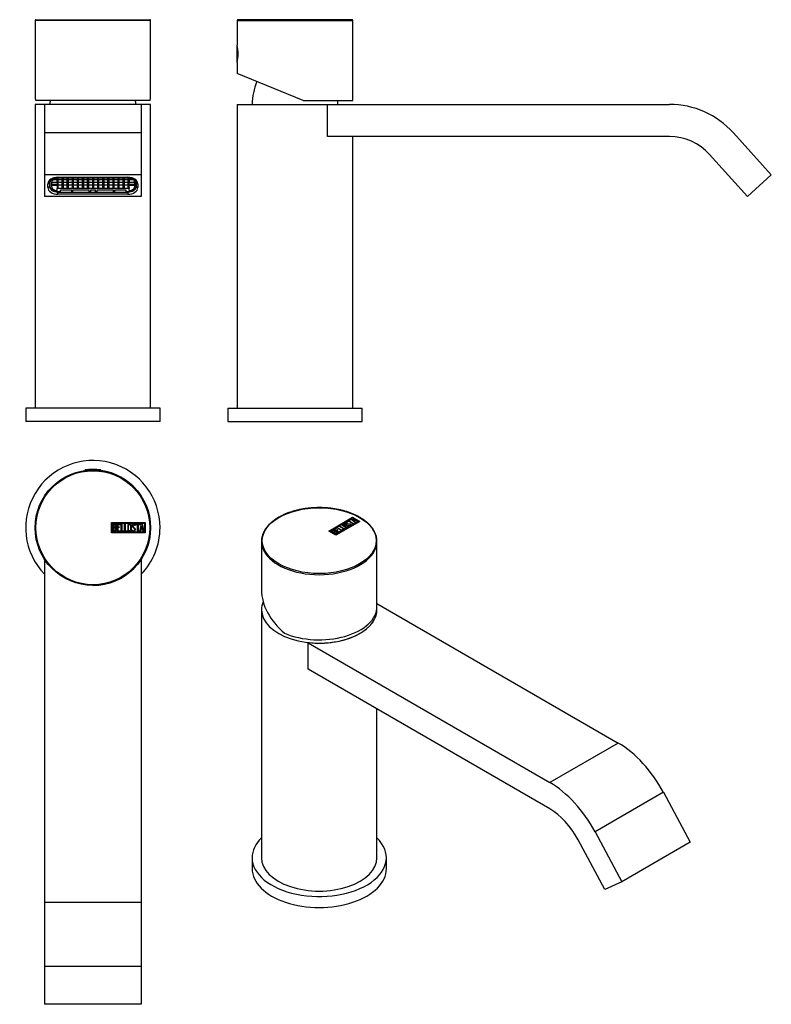
# Model space of a CAD drawing. Units: inches. Extents: x -292 to -12, y 20 to 387.
import ezdxf

# ---------------------------------------------------------------- set-up
doc = ezdxf.new("R2010")
doc.units = ezdxf.units.IN
for name, color, linetype in [('016056', 7, 'Continuous'), ('096009', 7, 'Continuous'), ('705002', 7, 'Continuous'), ('795001', 7, 'Continuous'), ('892001', 7, 'Continuous'), ('896001', 7, 'Continuous'), ('896006', 7, 'Continuous'), ('Default', 7, 'Continuous')]:
    doc.layers.add(name, color=color, linetype=linetype)

# ---------------------------------------------------------------- blocks, each defined once
blk = doc.blocks.new('SE12')
at = {"layer": '016056', "color": 7, "linetype": 'Continuous', "ltscale": 25.4}
for p, q in [((-240.08, 242.33), (-290.08, 242.33)), ((-290.08, 242.33), (-290.08, 237.33)), ((-240.08, 237.33), (-240.08, 242.33)), ((-240.08, 237.33), (-290.08, 237.33))]:
    blk.add_line(p, q, dxfattribs=at)
at = {"layer": '096009', "color": 7, "linetype": 'Continuous', "ltscale": 25.4}
for centre, start, end in [((-256.1, 354.4), 174.4148, 177.8609), ((-274.06, 354.4), 2.1391, 5.5852)]:
    blk.add_arc(centre, 25, start, end, dxfattribs=at)
at = {"layer": '795001', "color": 7, "linetype": 'Continuous', "ltscale": 25.4}
for p, q in [((-281.08, 326.8), (-281.08, 326.3)), ((-281.08, 326.3), (-281.08, 324.9)), ((-280.53, 326.31), (-278.37, 326.31)), ((-280.53, 326.3), (-280.53, 324.9)), ((-280.52, 326.44), (-278.37, 326.44)), ((-278.37, 327.31), (-280.01, 327.31)), ((-278.37, 327.44), (-279.84, 327.44)), ((-278.37, 327.93), (-278.37, 327.44)), ((-278.37, 326.44), (-278.37, 327.31)), ((-278.37, 326.31), (-278.37, 325.44)), ((-278.08, 327.94), (-251.88, 327.94)), ((-278.08, 327.94), (-278.08, 327.44)), ((-278.08, 327.44), (-276.48, 327.44)), ((-276.48, 327.31), (-278.08, 327.31)), ((-278.08, 327.31), (-278.08, 326.44)), ((-278.08, 326.44), (-276.48, 326.44)), ((-276.48, 326.31), (-278.08, 326.31)), ((-278.08, 326.31), (-278.08, 325.44)), ((-276.48, 327.44), (-276.48, 327.94)), ((-276.48, 326.44), (-276.48, 327.31)), ((-276.48, 325.44), (-276.48, 326.31)), ((-276.19, 327.94), (-276.19, 327.44)), ((-276.19, 327.44), (-274.59, 327.44)), ((-274.59, 327.31), (-276.19, 327.31)), ((-276.19, 327.31), (-276.19, 326.44)), ((-276.19, 326.44), (-274.59, 326.44)), ((-274.59, 326.31), (-276.19, 326.31)), ((-276.19, 326.31), (-276.19, 325.44)), ((-274.59, 327.44), (-274.59, 327.94)), ((-274.59, 326.44), (-274.59, 327.31)), ((-274.59, 325.44), (-274.59, 326.31)), ((-274.3, 327.94), (-274.3, 327.44)), ((-274.3, 327.44), (-272.7, 327.44)), ((-272.7, 327.31), (-274.3, 327.31)), ((-274.3, 327.31), (-274.3, 326.44)), ((-274.3, 326.44), (-272.7, 326.44)), ((-272.7, 326.31), (-274.3, 326.31)), ((-274.3, 326.31), (-274.3, 325.44)), ((-272.7, 327.44), (-272.7, 327.94)), ((-272.7, 326.44), (-272.7, 327.31)), ((-272.7, 325.44), (-272.7, 326.31)), ((-272.41, 327.94), (-272.41, 327.44)), ((-272.41, 327.44), (-270.81, 327.44)), ((-270.81, 327.31), (-272.41, 327.31)), ((-272.41, 327.31), (-272.41, 326.44)), ((-272.41, 326.44), (-270.81, 326.44)), ((-270.81, 326.31), (-272.41, 326.31)), ((-272.41, 326.31), (-272.41, 325.44)), ((-270.81, 327.44), (-270.81, 327.94)), ((-270.81, 326.44), (-270.81, 327.31)), ((-270.81, 325.44), (-270.81, 326.31)), ((-270.51, 327.94), (-270.51, 327.44)), ((-270.51, 327.44), (-268.91, 327.44)), ((-268.91, 327.31), (-270.51, 327.31)), ((-270.51, 327.31), (-270.51, 326.44)), ((-270.51, 326.44), (-268.91, 326.44)), ((-268.91, 326.31), (-270.51, 326.31)), ((-270.51, 326.31), (-270.51, 325.44)), ((-268.91, 327.44), (-268.91, 327.94)), ((-268.91, 326.44), (-268.91, 327.31)), ((-268.91, 325.44), (-268.91, 326.31)), ((-268.62, 327.94), (-268.62, 327.44)), ((-268.62, 327.44), (-267.02, 327.44)), ((-267.02, 327.31), (-268.62, 327.31)), ((-268.62, 327.31), (-268.62, 326.44)), ((-268.62, 326.44), (-267.02, 326.44)), ((-267.02, 326.31), (-268.62, 326.31)), ((-268.62, 326.31), (-268.62, 325.44)), ((-267.02, 327.44), (-267.02, 327.94)), ((-267.02, 326.44), (-267.02, 327.31)), ((-267.02, 325.44), (-267.02, 326.31)), ((-266.73, 327.94), (-266.73, 327.44)), ((-266.73, 327.44), (-265.13, 327.44)), ((-265.13, 327.31), (-266.73, 327.31)), ((-266.73, 327.31), (-266.73, 326.44)), ((-266.73, 326.44), (-265.13, 326.44)), ((-265.13, 326.31), (-266.73, 326.31)), ((-266.73, 326.31), (-266.73, 325.44)), ((-265.13, 327.44), (-265.13, 327.94)), ((-265.13, 326.44), (-265.13, 327.31)), ((-265.13, 325.44), (-265.13, 326.31)), ((-264.84, 327.94), (-264.84, 327.44)), ((-264.84, 327.44), (-263.24, 327.44)), ((-263.24, 327.31), (-264.84, 327.31)), ((-264.84, 327.31), (-264.84, 326.44)), ((-264.84, 326.44), (-263.24, 326.44)), ((-263.24, 326.31), (-264.84, 326.31)), ((-264.84, 326.31), (-264.84, 325.44)), ((-263.24, 327.44), (-263.24, 327.94)), ((-263.24, 326.44), (-263.24, 327.31)), ((-263.24, 325.44), (-263.24, 326.31)), ((-262.94, 327.94), (-262.94, 327.44)), ((-262.94, 327.44), (-261.34, 327.44)), ((-261.34, 327.31), (-262.94, 327.31)), ((-262.94, 327.31), (-262.94, 326.44)), ((-262.94, 326.44), (-261.34, 326.44)), ((-261.34, 326.31), (-262.94, 326.31)), ((-262.94, 326.31), (-262.94, 325.44)), ((-261.34, 327.44), (-261.34, 327.94)), ((-261.34, 326.44), (-261.34, 327.31)), ((-261.34, 325.44), (-261.34, 326.31)), ((-261.05, 327.94), (-261.05, 327.44)), ((-261.05, 327.44), (-259.45, 327.44)), ((-259.45, 327.31), (-261.05, 327.31)), ((-261.05, 327.31), (-261.05, 326.44)), ((-261.05, 326.44), (-259.45, 326.44)), ((-259.45, 326.31), (-261.05, 326.31)), ((-261.05, 326.31), (-261.05, 325.44)), ((-259.45, 327.44), (-259.45, 327.94)), ((-259.45, 326.44), (-259.45, 327.31)), ((-259.45, 325.44), (-259.45, 326.31)), ((-259.16, 327.94), (-259.16, 327.44)), ((-259.16, 327.44), (-257.56, 327.44)), ((-257.56, 327.31), (-259.16, 327.31)), ((-259.16, 327.31), (-259.16, 326.44)), ((-259.16, 326.44), (-257.56, 326.44)), ((-257.56, 326.31), (-259.16, 326.31)), ((-259.16, 326.31), (-259.16, 325.44)), ((-257.56, 327.44), (-257.56, 327.94)), ((-257.56, 326.44), (-257.56, 327.31)), ((-257.56, 325.44), (-257.56, 326.31)), ((-257.27, 327.94), (-257.27, 327.44)), ((-257.27, 327.44), (-255.67, 327.44)), ((-255.67, 327.31), (-257.27, 327.31)), ((-257.27, 327.31), (-257.27, 326.44)), ((-257.27, 326.44), (-255.67, 326.44)), ((-255.67, 326.31), (-257.27, 326.31)), ((-257.27, 326.31), (-257.27, 325.44)), ((-255.67, 327.44), (-255.67, 327.94)), ((-255.67, 326.44), (-255.67, 327.31)), ((-255.67, 325.44), (-255.67, 326.31)), ((-255.37, 327.94), (-255.37, 327.44)), ((-255.37, 327.44), (-253.77, 327.44)), ((-253.77, 327.31), (-255.37, 327.31)), ((-255.37, 327.31), (-255.37, 326.44)), ((-255.37, 326.44), (-253.77, 326.44)), ((-253.77, 326.31), (-255.37, 326.31)), ((-255.37, 326.31), (-255.37, 325.44)), ((-253.77, 327.44), (-253.77, 327.94)), ((-253.77, 326.44), (-253.77, 327.31)), ((-253.77, 325.44), (-253.77, 326.31)), ((-253.48, 327.94), (-253.48, 327.44)), ((-253.48, 327.44), (-251.88, 327.44)), ((-251.88, 327.31), (-253.48, 327.31)), ((-253.48, 327.31), (-253.48, 326.44)), ((-253.48, 326.44), (-251.88, 326.44)), ((-251.88, 326.31), (-253.48, 326.31)), ((-253.48, 326.31), (-253.48, 325.44)), ((-251.88, 327.44), (-251.88, 327.94)), ((-251.88, 326.44), (-251.88, 327.31)), ((-251.88, 325.44), (-251.88, 326.31)), ((-251.59, 327.44), (-251.59, 327.93)), ((-250.12, 327.44), (-251.59, 327.44)), ((-249.95, 327.31), (-251.59, 327.31)), ((-251.59, 327.31), (-251.59, 326.44)), ((-251.59, 326.44), (-249.44, 326.44)), ((-251.59, 325.44), (-251.59, 326.31)), ((-251.59, 326.31), (-249.43, 326.31)), ((-249.43, 324.9), (-249.43, 326.3)), ((-248.88, 324.9), (-248.88, 326.3)), ((-278.37, 325.44), (-280.53, 325.44)), ((-280.53, 325.3), (-278.37, 325.3)), ((-278.37, 325.3), (-278.37, 324.43)), ((-278.37, 324.43), (-278.08, 324.43)), ((-278.37, 324.43), (-278.37, 324.06)), ((-251.59, 324.06), (-278.37, 324.06)), ((-278.37, 323.27), (-278.37, 324.06)), ((-278.08, 325.44), (-276.48, 325.44)), ((-276.48, 325.3), (-278.08, 325.3)), ((-278.08, 325.3), (-278.08, 324.43)), ((-278.08, 322.89), (-277.18, 322.89)), ((-277.18, 322.89), (-277.18, 323.56)), ((-277.18, 323.56), (-273.08, 323.56)), ((-276.48, 324.43), (-276.48, 325.3)), ((-276.48, 324.43), (-276.19, 324.43)), ((-276.19, 325.44), (-274.59, 325.44)), ((-274.59, 325.3), (-276.19, 325.3)), ((-276.19, 325.3), (-276.19, 324.43)), ((-274.59, 324.43), (-274.59, 325.3)), ((-274.59, 324.43), (-274.3, 324.43)), ((-274.3, 325.44), (-272.7, 325.44)), ((-272.7, 325.3), (-274.3, 325.3)), ((-274.3, 325.3), (-274.3, 324.43)), ((-273.08, 323.56), (-273.08, 322.89)), ((-273.08, 322.89), (-272.48, 322.89)), ((-272.7, 324.43), (-272.7, 325.3)), ((-272.7, 324.43), (-272.41, 324.43)), ((-272.48, 322.89), (-272.48, 323.56)), ((-272.48, 323.56), (-266.48, 323.56)), ((-272.41, 325.44), (-270.81, 325.44)), ((-270.81, 325.3), (-272.41, 325.3)), ((-272.41, 325.3), (-272.41, 324.43)), ((-270.81, 324.43), (-270.81, 325.3)), ((-270.81, 324.43), (-270.51, 324.43)), ((-270.51, 325.44), (-268.91, 325.44)), ((-268.91, 325.3), (-270.51, 325.3)), ((-270.51, 325.3), (-270.51, 324.43)), ((-268.91, 324.43), (-268.91, 325.3)), ((-268.91, 324.43), (-268.62, 324.43)), ((-268.62, 325.44), (-267.02, 325.44)), ((-267.02, 325.3), (-268.62, 325.3)), ((-268.62, 325.3), (-268.62, 324.43)), ((-267.02, 324.43), (-267.02, 325.3)), ((-267.02, 324.43), (-266.73, 324.43)), ((-266.73, 325.44), (-265.13, 325.44)), ((-265.13, 325.3), (-266.73, 325.3)), ((-266.73, 325.3), (-266.73, 324.43)), ((-266.48, 322.89), (-266.48, 323.56)), ((-266.48, 322.89), (-265.88, 322.89)), ((-265.88, 323.56), (-264.08, 323.56)), ((-265.88, 322.89), (-265.88, 323.56)), ((-265.13, 324.43), (-265.13, 325.3)), ((-265.13, 324.43), (-264.84, 324.43)), ((-264.84, 325.44), (-263.24, 325.44)), ((-263.24, 325.3), (-264.84, 325.3)), ((-264.84, 325.3), (-264.84, 324.43)), ((-264.08, 322.89), (-264.08, 323.56)), ((-264.08, 322.89), (-263.48, 322.89)), ((-263.48, 323.56), (-257.48, 323.56)), ((-263.48, 322.89), (-263.48, 323.56)), ((-263.24, 324.43), (-263.24, 325.3)), ((-263.24, 324.43), (-262.94, 324.43)), ((-262.94, 325.44), (-261.34, 325.44)), ((-261.34, 325.3), (-262.94, 325.3)), ((-262.94, 325.3), (-262.94, 324.43)), ((-261.34, 324.43), (-261.34, 325.3)), ((-261.34, 324.43), (-261.05, 324.43)), ((-261.05, 325.44), (-259.45, 325.44)), ((-259.45, 325.3), (-261.05, 325.3)), ((-261.05, 325.3), (-261.05, 324.43)), ((-259.45, 324.43), (-259.45, 325.3)), ((-259.45, 324.43), (-259.16, 324.43)), ((-259.16, 325.44), (-257.56, 325.44)), ((-257.56, 325.3), (-259.16, 325.3)), ((-259.16, 325.3), (-259.16, 324.43)), ((-257.56, 324.43), (-257.56, 325.3)), ((-257.56, 324.43), (-257.27, 324.43)), ((-257.48, 323.56), (-257.48, 322.89)), ((-257.48, 322.89), (-256.88, 322.89)), ((-257.27, 325.44), (-255.67, 325.44)), ((-255.67, 325.3), (-257.27, 325.3)), ((-257.27, 325.3), (-257.27, 324.43)), ((-256.88, 322.89), (-256.88, 323.56)), ((-256.88, 323.56), (-252.78, 323.56)), ((-255.67, 324.43), (-255.67, 325.3)), ((-255.67, 324.43), (-255.37, 324.43)), ((-255.37, 325.44), (-253.77, 325.44)), ((-253.77, 325.3), (-255.37, 325.3)), ((-255.37, 325.3), (-255.37, 324.43)), ((-253.77, 324.43), (-253.77, 325.3)), ((-253.77, 324.43), (-253.48, 324.43)), ((-253.48, 325.44), (-251.88, 325.44)), ((-251.88, 325.3), (-253.48, 325.3)), ((-253.48, 325.3), (-253.48, 324.43)), ((-252.78, 323.56), (-252.78, 322.89)), ((-252.78, 322.89), (-251.88, 322.89)), ((-251.88, 324.43), (-251.88, 325.3)), ((-251.88, 324.43), (-251.59, 324.43)), ((-249.43, 325.44), (-251.59, 325.44)), ((-251.59, 324.43), (-251.59, 325.3)), ((-251.59, 325.3), (-249.43, 325.3)), ((-251.59, 324.43), (-251.59, 324.06)), ((-251.59, 323.27), (-251.59, 324.06))]:
    blk.add_line(p, q, dxfattribs=at)
for centre, major_axis, start_param, end_param in [((-278.08, 326.3), (3, 0), 2.37556, 3.141593), ((-278.08, 326.3), (-2.45, 0), 4.712389, 6.283185), ((-251.88, 326.3), (-2.45, 0), 3.141593, 4.712389), ((-278.08, 324.9), (-3, 0), 0, 1.570796), ((-278.08, 324.9), (-2.45, 0), 0, 1.452151), ((-251.88, 324.9), (-3, 0), 1.570796, 3.141593), ((-251.88, 324.9), (2.45, 0), 4.831034, 6.283185)]:
    blk.add_ellipse(centre, major_axis=major_axis, ratio=0.669131, start_param=start_param, end_param=end_param, dxfattribs=at)
at = {"layer": '892001', "color": 7, "linetype": 'Continuous', "ltscale": 25.4}
for p, q in [((-243.58, 386.53), (-286.58, 386.53)), ((-286.58, 386.53), (-286.58, 358.06)), ((-286.28, 386.83), (-243.88, 386.83)), ((-250.25, 386.84), (-250.25, 386.83)), ((-249.48, 386.83), (-249.48, 386.84)), ((-243.58, 358.06), (-243.58, 386.53)), ((-243.79, 356.83), (-286.37, 356.83))]:
    blk.add_line(p, q, dxfattribs=at)
for centre, start, end in [((-286.28, 386.53), 90, 180), ((-243.88, 386.53), 0, 90)]:
    blk.add_arc(centre, 0.3, start, end, dxfattribs=at)
for start_param, end_param in [(3.141593, 3.281584), (6.143194, 6.283185)]:
    blk.add_ellipse((-265.08, 358.06), major_axis=(21.5, 0), ratio=0.408163, start_param=start_param, end_param=end_param, dxfattribs=at)
at = {"layer": '896001', "color": 7, "linetype": 'Continuous', "ltscale": 25.4}
for p, q in [((-283.08, 355.33), (-286.58, 355.33)), ((-286.58, 355.33), (-286.58, 242.33)), ((-243.58, 355.33), (-247.08, 355.33)), ((-243.58, 242.33), (-243.58, 355.33))]:
    blk.add_line(p, q, dxfattribs=at)
at = {"layer": '896006', "color": 7, "linetype": 'Continuous', "ltscale": 25.4}
for p, q in [((-283.08, 355.33), (-283.08, 344.74)), ((-247.08, 355.33), (-283.08, 355.33)), ((-247.08, 355.33), (-247.08, 344.74)), ((-283.08, 344.74), (-283.08, 329.06)), ((-247.08, 344.74), (-283.08, 344.74)), ((-247.08, 344.74), (-247.08, 329.06)), ((-283.08, 329.06), (-283.08, 321.03)), ((-247.08, 329.06), (-283.08, 329.06)), ((-281.83, 325.72), (-281.23, 326.16)), ((-281.23, 326.16), (-281.23, 324.82)), ((-278.08, 328.23), (-252.08, 328.23)), ((-248.93, 324.82), (-248.93, 326.16)), ((-248.93, 326.16), (-248.33, 325.72)), ((-247.08, 329.06), (-247.08, 321.03)), ((-281.83, 324.38), (-281.83, 325.72)), ((-281.83, 324.38), (-281.23, 324.82)), ((-278.08, 322.89), (-278.08, 322.72)), ((-278.08, 322.72), (-252.08, 322.72)), ((-278.08, 321.87), (-278.08, 322.72)), ((-252.08, 322.89), (-252.08, 322.72)), ((-252.08, 322.72), (-252.08, 321.87)), ((-248.93, 324.82), (-248.33, 324.38)), ((-248.33, 325.72), (-248.33, 324.38)), ((-247.08, 321.03), (-283.08, 321.03)), ((-252.08, 321.87), (-278.08, 321.87))]:
    blk.add_line(p, q, dxfattribs=at)
for centre, major_axis, start_param, end_param in [((-278.08, 325.72), (-3.75, 0), 4.712389, 6.283185), ((-278.08, 326.16), (3.15, 0), 2.064921, 3.141593), ((-252.08, 325.72), (-3.75, 0), 3.141593, 4.712389), ((-252.08, 326.16), (3.15, 0), 0, 1.076672), ((-278.08, 324.38), (3.75, 0), 3.141593, 4.712389), ((-278.08, 324.82), (-3.15, 0), 0, 1.570796), ((-252.08, 324.82), (-3.15, 0), 1.570796, 3.141593), ((-252.08, 324.38), (3.75, 0), 4.712389, 6.283185)]:
    blk.add_ellipse(centre, major_axis=major_axis, ratio=0.669131, start_param=start_param, end_param=end_param, dxfattribs=at)
blk = doc.blocks.new('SE13')
at = {"layer": '016056', "color": 7, "linetype": 'Continuous', "ltscale": 25.4}
for p, q in [((-214.82, 242.33), (-164.82, 242.33)), ((-214.82, 242.33), (-214.82, 237.33)), ((-164.82, 237.33), (-164.82, 242.33)), ((-214.82, 237.33), (-164.82, 237.33))]:
    blk.add_line(p, q, dxfattribs=at)
at = {"layer": '096009', "color": 7, "linetype": 'Continuous', "ltscale": 25.4}
for centre, start, end in [((-180.84, 354.4), 157.8133, 177.8609), ((-198.81, 354.4), 2.1391, 5.5852)]:
    blk.add_arc(centre, 25, start, end, dxfattribs=at)
at = {"layer": '705002', "color": 7, "linetype": 'Continuous', "ltscale": 25.4}
for p, q in [((-211.3, 376.93), (-211.34, 376.76)), ((-211.3, 371.25), (-211.3, 376.93)), ((-211.1, 375.08), (-211.1, 373.16))]:
    blk.add_line(p, q, dxfattribs=at)
blk.add_arc((-192.79, 374.13), 18.73, 171.9375, 188.8475, dxfattribs=at)
at = {"layer": '892001', "color": 7, "linetype": 'Continuous', "ltscale": 25.4}
for p, q in [((-211.32, 386.53), (-168.32, 386.53)), ((-211.32, 386.53), (-211.32, 377.34)), ((-168.62, 386.83), (-211.02, 386.83)), ((-190.97, 386.84), (-190.97, 386.83)), ((-188.68, 386.83), (-188.68, 386.84)), ((-168.32, 356.83), (-168.32, 386.53)), ((-211.32, 370.88), (-211.32, 366.83)), ((-186.82, 356.83), (-211.32, 366.83)), ((-186.82, 356.83), (-168.32, 356.83))]:
    blk.add_line(p, q, dxfattribs=at)
for centre, radius, start, end in [((-211.02, 386.53), 0.3, 90, 180), ((-168.62, 386.53), 0.3, 0, 90), ((-232.59, 374.13), 21.51, 351.3093, 8.6907)]:
    blk.add_arc(centre, radius, start, end, dxfattribs=at)
at = {"layer": '896001', "color": 7, "linetype": 'Continuous', "ltscale": 25.4}
for p, q in [((-211.32, 355.33), (-177.72, 355.33)), ((-211.32, 355.33), (-211.32, 242.33)), ((-168.32, 242.33), (-168.32, 343.33))]:
    blk.add_line(p, q, dxfattribs=at)
at = {"layer": '896006', "color": 7, "linetype": 'Continuous', "ltscale": 25.4}
for p, q in [((-177.72, 355.33), (-50.38, 355.33)), ((-177.72, 343.33), (-177.72, 355.33)), ((-26.6, 344.74), (-12.47, 329.06)), ((-50.38, 343.33), (-177.72, 343.33)), ((-21.39, 321.03), (-35.51, 336.71)), ((-12.47, 329.06), (-21.39, 321.03))]:
    blk.add_line(p, q, dxfattribs=at)
for radius in [32, 20]:
    blk.add_arc((-50.38, 323.33), radius, 42, 90, dxfattribs=at)
blk = doc.blocks.new('SE14')
at = {"layer": '016056', "color": 7, "linetype": 'Continuous', "ltscale": 25.4}
for start, end in [(0, 223.9455), (316.0545, 360)]:
    blk.add_arc((-265.08, 197.81), 25, start, end, dxfattribs=at)
at = {"layer": '705002', "color": 7, "linetype": 'Continuous', "ltscale": 25.4}
for p, q in [((-266.07, 219.29), (-267.96, 219.29)), ((-262.2, 219.29), (-264.09, 219.29))]:
    blk.add_line(p, q, dxfattribs=at)
for centre, radius, start, end in [((-267.93, 219.09), 0.2, 98.8475, 180), ((-265.08, 200.78), 18.73, 90, 98.8475), ((-265.08, 212.86), 6.47, 83.7676, 95.3651), ((-265.08, 200.78), 18.73, 81.1525, 90), ((-262.23, 219.09), 0.2, 0, 81.1525)]:
    blk.add_arc(centre, radius, start, end, dxfattribs=at)
at = {"layer": '892001', "color": 7, "linetype": 'Continuous', "ltscale": 25.4}
for p, q in [((-258.17, 195.92), (-258.17, 199.7)), ((-258.17, 199.7), (-245.58, 199.7)), ((-257.92, 196.18), (-257.92, 199.44)), ((-257.92, 199.44), (-245.83, 199.44)), ((-257.67, 196.43), (-257.67, 199.2)), ((-257.41, 198.94), (-257.41, 198.06)), ((-256.09, 196.44), (-256.09, 199.19)), ((-256.09, 199.19), (-254.89, 199.19)), ((-254.89, 198.94), (-255.84, 198.94)), ((-255.84, 198.94), (-255.84, 198.08)), ((-255.84, 198.08), (-255.24, 198.08)), ((-255.24, 198.08), (-255.24, 197.83)), ((-254.89, 199.19), (-254.89, 198.94)), ((-254.59, 196.43), (-254.59, 199.19)), ((-254.59, 199.19), (-254.34, 199.19)), ((-254.34, 199.19), (-254.34, 196.68)), ((-253.33, 196.43), (-253.33, 199.19)), ((-253.33, 199.19), (-253.08, 199.19)), ((-253.08, 199.19), (-253.08, 196.68)), ((-249.27, 198.69), (-249.53, 198.69)), ((-249.31, 198.84), (-249.27, 198.69)), ((-249.09, 198.94), (-249.09, 199.19)), ((-249.09, 199.19), (-247.65, 199.19)), ((-248.49, 198.94), (-249.09, 198.94)), ((-248.49, 196.43), (-248.49, 198.94)), ((-247.65, 198.94), (-248.24, 198.94)), ((-248.24, 198.94), (-248.24, 196.43)), ((-247.65, 199.19), (-247.65, 198.94)), ((-247.59, 196.44), (-246.91, 199.2)), ((-246.82, 198.53), (-247.05, 197.51)), ((-246.91, 199.2), (-246.72, 199.2)), ((-246.58, 197.51), (-246.82, 198.53)), ((-246.72, 199.2), (-246.08, 196.44)), ((-245.83, 199.44), (-245.83, 196.18)), ((-245.58, 199.7), (-245.58, 195.92)), ((-245.58, 195.92), (-258.17, 195.92)), ((-245.83, 196.18), (-257.92, 196.18)), ((-257.41, 197.82), (-257.41, 196.68)), ((-254.89, 196.44), (-256.09, 196.44)), ((-255.24, 197.83), (-255.84, 197.83)), ((-255.84, 197.83), (-255.84, 196.68)), ((-255.84, 196.68), (-254.89, 196.68)), ((-254.89, 196.68), (-254.89, 196.44)), ((-253.57, 196.43), (-254.59, 196.43)), ((-254.34, 196.68), (-253.57, 196.68)), ((-253.57, 196.68), (-253.57, 196.43)), ((-252.31, 196.43), (-253.33, 196.43)), ((-253.08, 196.68), (-252.31, 196.68)), ((-252.31, 196.68), (-252.31, 196.43)), ((-250.46, 196.76), (-250.52, 196.95)), ((-250.52, 196.95), (-250.28, 196.95)), ((-248.24, 196.43), (-248.49, 196.43)), ((-247.34, 196.44), (-247.59, 196.44)), ((-247.13, 197.26), (-247.34, 196.44)), ((-246.53, 197.26), (-247.13, 197.26)), ((-247.05, 197.51), (-246.58, 197.51)), ((-246.33, 196.44), (-246.53, 197.26)), ((-246.08, 196.44), (-246.33, 196.44))]:
    blk.add_line(p, q, dxfattribs=at)
for radius in [21.5, 21.2]:
    blk.add_circle((-265.08, 197.81), radius, dxfattribs=at)
for points, knots in [([(-257.67, 199.2), (-257.52, 199.2), (-257.38, 199.2), (-257.24, 199.2), (-256.84, 199.2), (-256.59, 199.07), (-256.49, 198.8), (-256.45, 198.72), (-256.44, 198.62), (-256.44, 198.39), (-256.46, 198.28), (-256.51, 198.19), (-256.54, 198.12), (-256.61, 198.04), (-256.71, 197.93)], [0, 0, 0, 0, 0.185694, 0.185694, 0.185694, 0.581176, 0.581176, 0.581176, 0.704726, 0.704726, 0.855456, 0.855456, 0.855456, 1, 1, 1, 1]), ([(-256.69, 198.51), (-256.69, 198.65), (-256.73, 198.76), (-256.82, 198.84), (-256.9, 198.91), (-257.02, 198.94), (-257.16, 198.94), (-257.24, 198.94), (-257.32, 198.94), (-257.41, 198.94)], [0, 0, 0, 0, 0.372175, 0.372175, 0.372175, 0.744636, 0.744636, 0.744636, 1, 1, 1, 1]), ([(-257.41, 198.06), (-257.27, 198.06), (-257.13, 198.06), (-256.99, 198.06), (-256.9, 198.06), (-256.83, 198.11), (-256.77, 198.23), (-256.71, 198.32), (-256.69, 198.42), (-256.69, 198.51)], [0, 0, 0, 0, 0.409997, 0.409997, 0.409997, 0.701848, 0.701848, 0.701848, 1, 1, 1, 1]), ([(-250.75, 196.97), (-250.75, 196.8), (-250.82, 196.67), (-250.96, 196.56), (-251.08, 196.46), (-251.23, 196.41), (-251.57, 196.41), (-251.72, 196.46), (-251.85, 196.56), (-251.99, 196.67), (-252.07, 196.81), (-252.07, 196.97), (-252.07, 197.53), (-252.07, 198.09), (-252.07, 198.66), (-252.07, 198.83), (-251.99, 198.97), (-251.85, 199.08), (-251.72, 199.17), (-251.57, 199.21), (-251.23, 199.21), (-251.08, 199.16), (-250.96, 199.06), (-250.82, 198.96), (-250.75, 198.82), (-250.75, 198.66), (-250.75, 198.09), (-250.75, 197.53), (-250.75, 196.97)], [0, 0, 0, 0, 0.065711, 0.065711, 0.065711, 0.132952, 0.132952, 0.198532, 0.198532, 0.198532, 0.264847, 0.264847, 0.264847, 0.49889, 0.49889, 0.49889, 0.567221, 0.567221, 0.567221, 0.633743, 0.633743, 0.699454, 0.699454, 0.699454, 0.765411, 0.765411, 0.765411, 1, 1, 1, 1]), ([(-251.01, 197.01), (-251.01, 197.54), (-251.01, 198.08), (-251.01, 198.61), (-251.01, 198.72), (-251.05, 198.8), (-251.12, 198.87), (-251.2, 198.93), (-251.29, 198.96), (-251.49, 198.96), (-251.58, 198.93), (-251.66, 198.88), (-251.76, 198.82), (-251.82, 198.73), (-251.82, 198.62), (-251.82, 198.08), (-251.82, 197.54), (-251.82, 197.01), (-251.82, 196.9), (-251.76, 196.81), (-251.66, 196.75), (-251.57, 196.69), (-251.48, 196.67), (-251.3, 196.67), (-251.22, 196.69), (-251.14, 196.75), (-251.05, 196.81), (-251.01, 196.9), (-251.01, 197.01)], [0, 0, 0, 0, 0.288367, 0.288367, 0.288367, 0.340198, 0.340198, 0.340198, 0.394382, 0.394382, 0.442191, 0.442191, 0.442191, 0.500217, 0.500217, 0.500217, 0.789315, 0.789315, 0.789315, 0.846578, 0.846578, 0.846578, 0.895123, 0.895123, 0.944797, 0.944797, 0.944797, 1, 1, 1, 1]), ([(-250.28, 196.95), (-250.23, 196.85), (-250.19, 196.78), (-250.16, 196.75), (-250.1, 196.68), (-250.02, 196.65), (-249.78, 196.65), (-249.68, 196.7), (-249.6, 196.78), (-249.52, 196.86), (-249.48, 196.97), (-249.48, 197.25), (-249.56, 197.4), (-249.73, 197.56), (-249.82, 197.64), (-249.98, 197.79), (-250.22, 198.01), (-250.4, 198.18), (-250.49, 198.34), (-250.49, 198.7), (-250.44, 198.87), (-250.34, 198.99), (-250.23, 199.13), (-250.08, 199.2), (-249.59, 199.2), (-249.4, 199.08), (-249.31, 198.84)], [0, 0, 0, 0, 0.048835, 0.048835, 0.048835, 0.106697, 0.106697, 0.181092, 0.181092, 0.181092, 0.271968, 0.271968, 0.368614, 0.368614, 0.368614, 0.508902, 0.508902, 0.508902, 0.609862, 0.609862, 0.738718, 0.738718, 0.738718, 0.844128, 0.844128, 1, 1, 1, 1]), ([(-249.53, 198.69), (-249.56, 198.86), (-249.67, 198.95), (-250, 198.95), (-250.09, 198.9), (-250.16, 198.82), (-250.22, 198.74), (-250.25, 198.64), (-250.25, 198.39), (-250.16, 198.25), (-249.98, 198.09), (-249.9, 198.01), (-249.73, 197.86), (-249.49, 197.63), (-249.31, 197.46), (-249.23, 197.29), (-249.23, 197.13)], [0, 0, 0, 0, 0.173905, 0.173905, 0.27789, 0.27789, 0.27789, 0.427301, 0.427301, 0.566752, 0.566752, 0.566752, 0.800829, 0.800829, 0.800829, 1, 1, 1, 1]), ([(-256.36, 197.22), (-256.36, 197.05), (-256.42, 196.88), (-256.53, 196.71), (-256.66, 196.53), (-256.81, 196.43), (-256.98, 196.43), (-257.21, 196.43), (-257.44, 196.43), (-257.67, 196.43)], [0, 0, 0, 0, 0.308043, 0.308043, 0.308043, 0.614915, 0.614915, 0.614915, 1, 1, 1, 1]), ([(-256.62, 197.23), (-256.62, 197.36), (-256.66, 197.49), (-256.74, 197.61), (-256.83, 197.75), (-256.94, 197.82), (-257.06, 197.82), (-257.18, 197.82), (-257.29, 197.82), (-257.41, 197.82)], [0, 0, 0, 0, 0.353452, 0.353452, 0.353452, 0.701298, 0.701298, 0.701298, 1, 1, 1, 1]), ([(-257.41, 196.68), (-257.28, 196.68), (-257.15, 196.68), (-257.02, 196.68), (-256.9, 196.68), (-256.8, 196.74), (-256.72, 196.87), (-256.65, 196.98), (-256.62, 197.1), (-256.62, 197.23)], [0, 0, 0, 0, 0.338989, 0.338989, 0.338989, 0.667999, 0.667999, 0.667999, 1, 1, 1, 1]), ([(-249.23, 197.13), (-249.23, 196.92), (-249.29, 196.75), (-249.41, 196.62), (-249.54, 196.5), (-249.7, 196.43), (-250.06, 196.43), (-250.19, 196.46), (-250.28, 196.54), (-250.31, 196.57), (-250.37, 196.64), (-250.46, 196.76)], [0, 0, 0, 0, 0.310892, 0.310892, 0.310892, 0.619798, 0.619798, 0.840008, 0.840008, 0.840008, 1, 1, 1, 1])]:
    blk.add_open_spline(points, degree=3, knots=knots, dxfattribs=at)
blk.add_open_spline([(-256.71, 197.93), (-256.48, 197.73), (-256.36, 197.49), (-256.36, 197.22)], degree=3, dxfattribs=at)
at = {"layer": '896001', "color": 7, "linetype": 'Continuous', "ltscale": 25.4}
for start, end in [(0, 81.8445), (270, 360)]:
    blk.add_arc((-265.08, 197.81), 21.5, start, end, dxfattribs=at)
at = {"layer": '896006', "color": 7, "linetype": 'Continuous', "ltscale": 25.4}
for p, q in [((-283.08, 185.71), (-283.08, 58.36)), ((-282.85, 185.71), (-283.08, 185.71)), ((-247.08, 185.71), (-247.31, 185.71)), ((-247.08, 185.71), (-247.08, 58.36)), ((-283.08, 58.36), (-283.08, 34.58)), ((-247.08, 58.36), (-283.08, 58.36)), ((-247.08, 58.36), (-247.08, 34.58)), ((-283.08, 34.58), (-283.08, 20.46)), ((-247.08, 34.58), (-283.08, 34.58)), ((-247.08, 34.58), (-247.08, 20.46)), ((-247.08, 20.46), (-283.08, 20.46))]:
    blk.add_line(p, q, dxfattribs=at)
blk = doc.blocks.new('SE15')
at = {"layer": '016056', "color": 7, "linetype": 'Continuous', "ltscale": 25.4}
for p, q in [((-205.8, 75.01), (-205.8, 70.92)), ((-155.8, 70.92), (-155.8, 75.01))]:
    blk.add_line(p, q, dxfattribs=at)
for centre, start_param, end_param in [((-180.8, 75.01), 5.747659, 6.283185), ((-180.8, 75.01), 0, 3.677119), ((-180.8, 70.92), 0, 3.141593)]:
    blk.add_ellipse(centre, major_axis=(-25, 0), ratio=0.57735, start_param=start_param, end_param=end_param, dxfattribs=at)
at = {"layer": '892001', "color": 7, "linetype": 'Continuous', "ltscale": 25.4}
for p, q in [((-177.24, 196.58), (-168.35, 201.72)), ((-177.17, 196.54), (-168.35, 201.64)), ((-176.88, 196.58), (-168.34, 201.51)), ((-168.35, 201.72), (-165.67, 200.18)), ((-168.35, 201.64), (-168.35, 201.72)), ((-168.35, 201.64), (-165.74, 200.14)), ((-168.34, 201.51), (-166.03, 200.18)), ((-166.03, 200.18), (-174.58, 195.25)), ((-166.03, 200.1), (-174.58, 195.17)), ((-165.67, 200.18), (-174.57, 195.04)), ((-174.35, 197.84), (-174.18, 197.94)), ((-174.28, 197.8), (-174.18, 197.86)), ((-174.18, 197.94), (-172.4, 196.91)), ((-174.18, 197.86), (-174.18, 197.94)), ((-174.18, 197.86), (-172.4, 196.83)), ((-173.46, 198.35), (-173.28, 198.46)), ((-171.51, 197.22), (-173.46, 198.35)), ((-173.39, 198.31), (-173.28, 198.37)), ((-173.28, 198.46), (-171.51, 197.43)), ((-173.28, 198.37), (-173.28, 198.46)), ((-173.28, 198.37), (-171.51, 197.35)), ((-172.07, 198.86), (-172.07, 198.76)), ((-170.96, 199.53), (-170.96, 199.43)), ((-170.47, 200.08), (-169.45, 200.67)), ((-170.29, 199.98), (-170.47, 200.08)), ((-170.23, 199.8), (-170.42, 199.7)), ((-170.4, 200.04), (-169.45, 200.59)), ((-170.38, 199.85), (-170.23, 199.8)), ((-170.38, 199.77), (-170.38, 199.85)), ((-170.38, 199.77), (-170.32, 199.75)), ((-169.86, 200.22), (-170.29, 199.98)), ((-170.18, 198.19), (-170.18, 198.29)), ((-169.89, 198.58), (-169.72, 198.68)), ((-169.71, 198.53), (-169.89, 198.58)), ((-168.09, 199.2), (-169.86, 200.22)), ((-169.8, 198.55), (-169.72, 198.6)), ((-169.72, 198.6), (-169.72, 198.68)), ((-169.26, 200.57), (-169.68, 200.33)), ((-169.68, 200.33), (-167.91, 199.3)), ((-169.68, 200.24), (-169.68, 200.33)), ((-169.68, 200.24), (-167.98, 199.26)), ((-169.45, 200.67), (-169.26, 200.57)), ((-169.45, 200.59), (-169.45, 200.67)), ((-169.45, 200.59), (-169.34, 200.53)), ((-169.12, 198.79), (-169.12, 198.89)), ((-169.1, 199.1), (-169.1, 199.19)), ((-168.93, 200.97), (-168.79, 201.05)), ((-167.45, 199.57), (-168.93, 200.97)), ((-168.88, 200.92), (-168.79, 200.97)), ((-168.79, 201.05), (-166.39, 200.18)), ((-168.79, 200.97), (-168.79, 201.05)), ((-168.79, 200.97), (-166.48, 200.13)), ((-168.39, 200.74), (-167.84, 200.23)), ((-168.39, 200.66), (-168.39, 200.74)), ((-167.5, 200.42), (-168.39, 200.74)), ((-168.39, 200.66), (-167.84, 200.15)), ((-167.91, 199.3), (-168.09, 199.2)), ((-167.84, 200.23), (-167.5, 200.42)), ((-167.84, 200.15), (-167.5, 200.34)), ((-167.84, 200.15), (-167.84, 200.23)), ((-167.28, 200.34), (-167.71, 200.09)), ((-167.71, 200.09), (-167.27, 199.67)), ((-167.71, 200.01), (-167.71, 200.09)), ((-167.71, 200.01), (-167.33, 199.64)), ((-167.5, 200.34), (-167.5, 200.42)), ((-167.27, 199.67), (-167.45, 199.57)), ((-166.57, 200.08), (-167.28, 200.34)), ((-166.39, 200.18), (-166.57, 200.08)), ((-166.03, 200.1), (-166.03, 200.18)), ((-174.57, 195.04), (-177.24, 196.58)), ((-176.88, 196.5), (-176.88, 196.58)), ((-174.58, 195.25), (-176.88, 196.58)), ((-174.58, 195.17), (-176.88, 196.5)), ((-174.58, 195.45), (-176.53, 196.58)), ((-176.17, 196.58), (-175.54, 196.22)), ((-176.17, 196.5), (-176.17, 196.58)), ((-176.17, 196.5), (-175.54, 196.14)), ((-175.54, 196.14), (-175.54, 196.22)), ((-175.41, 197.23), (-174.56, 197.72)), ((-173.46, 196.1), (-175.41, 197.23)), ((-175.37, 196.13), (-174.57, 195.66)), ((-175.37, 196.04), (-175.37, 196.13)), ((-175.37, 196.04), (-174.57, 195.58)), ((-175.34, 197.18), (-174.56, 197.63)), ((-175.19, 196.39), (-175.19, 196.49)), ((-174.39, 197.61), (-175.06, 197.22)), ((-175.06, 197.22), (-174.45, 196.87)), ((-175.06, 197.14), (-175.06, 197.22)), ((-175.06, 197.14), (-174.45, 196.79)), ((-174.96, 196.37), (-174.96, 196.45)), ((-174.58, 195.17), (-174.58, 195.25)), ((-174.57, 195.58), (-174.57, 195.66)), ((-174.56, 197.72), (-174.39, 197.61)), ((-174.56, 197.63), (-174.56, 197.72)), ((-174.56, 197.63), (-174.46, 197.57)), ((-174.45, 196.87), (-174.03, 197.11)), ((-174.45, 196.79), (-174.03, 197.03)), ((-174.45, 196.79), (-174.45, 196.87)), ((-172.4, 196.71), (-174.35, 197.84)), ((-173.85, 197.01), (-174.27, 196.77)), ((-174.27, 196.77), (-173.46, 196.3)), ((-174.27, 196.69), (-174.27, 196.77)), ((-174.27, 196.69), (-173.46, 196.22)), ((-174.22, 196.23), (-174.22, 196.31)), ((-174.2, 195.86), (-174.2, 195.96)), ((-174.03, 197.11), (-173.85, 197.01)), ((-174.03, 197.03), (-174.03, 197.11)), ((-174.03, 197.03), (-173.92, 196.97)), ((-173.46, 196.3), (-172.78, 196.69)), ((-173.46, 196.22), (-172.78, 196.61)), ((-172.61, 196.59), (-173.46, 196.1)), ((-173.46, 196.22), (-173.46, 196.3)), ((-172.78, 196.69), (-172.61, 196.59)), ((-172.78, 196.61), (-172.78, 196.69)), ((-172.78, 196.61), (-172.68, 196.55)), ((-172.4, 196.91), (-171.86, 197.23)), ((-172.4, 196.83), (-171.86, 197.15)), ((-171.68, 197.12), (-172.4, 196.71)), ((-172.4, 196.83), (-172.4, 196.91)), ((-171.86, 197.23), (-171.68, 197.12)), ((-171.86, 197.15), (-171.86, 197.23)), ((-171.86, 197.15), (-171.75, 197.08)), ((-171.51, 197.43), (-170.97, 197.74)), ((-171.51, 197.35), (-170.97, 197.66)), ((-170.79, 197.64), (-171.51, 197.22)), ((-171.51, 197.35), (-171.51, 197.43)), ((-170.97, 197.74), (-170.79, 197.64)), ((-170.97, 197.66), (-170.97, 197.74)), ((-170.97, 197.66), (-170.86, 197.6)), ((-202.3, 192.74), (-202.3, 174.56)), ((-159.3, 168.49), (-159.3, 192.74))]:
    blk.add_line(p, q, dxfattribs=at)
for centre in [(-174.84, 195.1), (-174.84, 195.02)]:
    blk.add_arc(centre, 1.35, 62.7843, 95.1744, dxfattribs=at)
blk.add_ellipse((-180.8, 192.99), major_axis=(21.2, 0), ratio=0.57735, dxfattribs=at)
for centre, major_axis, ratio, start_param, end_param in [((-180.8, 192.74), (-21.5, 0), 0.57735, 5.993467, 6.283185), ((-180.8, 192.74), (-21.5, 0), 0.57735, 2.853424, 3.430047), ((-180.8, 192.74), (-21.5, 0), 0.57735, 0, 0.290405), ((-180.8, 192.74), (-21.5, 0), 0.57735, 0.290405, 2.853424), ((-180.8, 169.49), (19.92, -11.27), 0.717407, 3.526973, 4.452363), ((-180.8, 168.49), (-21.5, 0), 0.57735, 0.92539, 3.141593)]:
    blk.add_ellipse(centre, major_axis=major_axis, ratio=ratio, start_param=start_param, end_param=end_param, dxfattribs=at)
for points, knots in [([(-160.21, 196.36), (-160.35, 196.62), (-160.61, 197.1), (-161.16, 197.88), (-161.8, 198.66), (-162.55, 199.41), (-163.38, 200.13), (-164.29, 200.81), (-165.28, 201.45), (-166.34, 202.05), (-167.48, 202.61), (-168.67, 203.12), (-169.93, 203.58), (-171.23, 203.99), (-172.58, 204.35), (-173.97, 204.65), (-175.39, 204.89), (-176.83, 205.08), (-178.3, 205.21), (-179.77, 205.28), (-181.25, 205.29), (-182.73, 205.24), (-184.2, 205.14), (-185.65, 204.97), (-187.08, 204.75), (-188.48, 204.47), (-189.85, 204.13), (-191.17, 203.75), (-192.44, 203.3), (-193.66, 202.81), (-194.82, 202.27), (-195.91, 201.69), (-196.93, 201.06), (-197.88, 200.39), (-198.74, 199.69), (-199.52, 198.95), (-200.21, 198.17), (-200.79, 197.38), (-201.19, 196.76), (-201.34, 196.44), (-201.37, 196.38)], [0, 0, 0, 0, 0.023188, 0.050007, 0.076887, 0.103816, 0.13078, 0.157767, 0.184767, 0.211771, 0.238774, 0.265773, 0.292766, 0.319754, 0.346735, 0.373711, 0.400683, 0.42765, 0.454615, 0.481577, 0.508539, 0.535501, 0.562464, 0.589429, 0.616397, 0.643368, 0.670345, 0.697328, 0.724318, 0.751315, 0.77832, 0.805332, 0.832352, 0.859376, 0.8864, 0.913416, 0.940416, 0.967385, 0.994311, 1, 1, 1, 1]), ([(-170.06, 198.49), (-169.95, 198.43), (-169.9, 198.34), (-169.92, 198.24), (-169.94, 198.15), (-170.01, 198.07), (-170.25, 197.94), (-170.39, 197.9), (-170.56, 197.88), (-170.74, 197.87), (-170.88, 197.89), (-171, 197.96), (-171.39, 198.19), (-171.79, 198.42), (-172.19, 198.65), (-172.31, 198.72), (-172.36, 198.81), (-172.33, 198.91), (-172.31, 199), (-172.23, 199.08), (-171.99, 199.22), (-171.85, 199.26), (-171.69, 199.27), (-171.52, 199.28), (-171.38, 199.25), (-171.26, 199.18), (-170.86, 198.95), (-170.46, 198.72), (-170.06, 198.49)], [0, 0, 0, 0, 0.065711, 0.065711, 0.065711, 0.132952, 0.132952, 0.198532, 0.198532, 0.198532, 0.264847, 0.264847, 0.264847, 0.49889, 0.49889, 0.49889, 0.567221, 0.567221, 0.567221, 0.633743, 0.633743, 0.699454, 0.699454, 0.699454, 0.765411, 0.765411, 0.765411, 1, 1, 1, 1]), ([(-172.34, 198.78), (-172.34, 198.79), (-172.34, 198.81), (-172.33, 198.83), (-172.31, 198.92), (-172.23, 198.99), (-171.99, 199.13), (-171.85, 199.17), (-171.69, 199.19), (-171.52, 199.2), (-171.38, 199.17), (-171.26, 199.1), (-171.26, 199.1), (-171.26, 199.1), (-171.26, 199.1)], [0.5557576, 0.5557576, 0.5557576, 0.5557576, 0.5672212, 0.5672212, 0.5672212, 0.6337434, 0.6337434, 0.6994544, 0.6994544, 0.6994544, 0.7654111, 0.7654111, 0.7654111, 0.765625, 0.765625, 0.765625, 0.765625]), ([(-170.27, 198.41), (-170.65, 198.63), (-171.03, 198.84), (-171.41, 199.06), (-171.48, 199.11), (-171.57, 199.12), (-171.67, 199.12), (-171.77, 199.11), (-171.85, 199.09), (-171.99, 199.01), (-172.04, 198.96), (-172.06, 198.91), (-172.09, 198.84), (-172.06, 198.78), (-171.99, 198.73), (-171.61, 198.52), (-171.23, 198.3), (-170.85, 198.08), (-170.77, 198.03), (-170.67, 198.02), (-170.55, 198.04), (-170.45, 198.05), (-170.37, 198.07), (-170.24, 198.15), (-170.2, 198.19), (-170.19, 198.24), (-170.17, 198.31), (-170.2, 198.36), (-170.27, 198.41)], [0, 0, 0, 0, 0.288367, 0.288367, 0.288367, 0.340198, 0.340198, 0.340198, 0.394382, 0.394382, 0.442191, 0.442191, 0.442191, 0.500217, 0.500217, 0.500217, 0.789315, 0.789315, 0.789315, 0.846578, 0.846578, 0.846578, 0.895123, 0.895123, 0.944797, 0.944797, 0.944797, 1, 1, 1, 1]), ([(-172.07, 198.77), (-172.07, 198.72), (-172.04, 198.69), (-171.99, 198.65), (-171.85, 198.57), (-171.71, 198.49), (-171.57, 198.41)], [0.4580165, 0.4580165, 0.4580165, 0.4580165, 0.5002174, 0.5002174, 0.5002174, 0.605, 0.605, 0.605, 0.605]), ([(-169.72, 198.68), (-169.61, 198.66), (-169.54, 198.65), (-169.5, 198.65), (-169.4, 198.65), (-169.32, 198.67), (-169.16, 198.76), (-169.11, 198.82), (-169.12, 198.89), (-169.12, 198.96), (-169.17, 199.02), (-169.36, 199.13), (-169.53, 199.16), (-169.77, 199.15), (-169.88, 199.15), (-170.1, 199.15), (-170.43, 199.14), (-170.67, 199.13), (-170.85, 199.16), (-171.1, 199.31), (-171.19, 199.4), (-171.21, 199.49), (-171.23, 199.59), (-171.17, 199.68), (-170.83, 199.88), (-170.61, 199.91), (-170.38, 199.85)], [0, 0, 0, 0, 0.048835, 0.048835, 0.048835, 0.106697, 0.106697, 0.181092, 0.181092, 0.181092, 0.271968, 0.271968, 0.368614, 0.368614, 0.368614, 0.508902, 0.508902, 0.508902, 0.609862, 0.609862, 0.738718, 0.738718, 0.738718, 0.844128, 0.844128, 1, 1, 1, 1]), ([(-171.21, 199.45), (-171.21, 199.53), (-171.15, 199.61), (-170.83, 199.8), (-170.61, 199.83), (-170.38, 199.77)], [0.7527888, 0.7527888, 0.7527888, 0.7527888, 0.8441281, 0.8441281, 1, 1, 1, 1]), ([(-170.42, 199.7), (-170.56, 199.76), (-170.7, 199.74), (-170.93, 199.61), (-170.97, 199.56), (-170.95, 199.49), (-170.94, 199.44), (-170.89, 199.38), (-170.72, 199.28), (-170.56, 199.26), (-170.32, 199.27), (-170.2, 199.27), (-169.98, 199.27), (-169.64, 199.28), (-169.4, 199.28), (-169.22, 199.25), (-169.1, 199.19)], [0, 0, 0, 0, 0.173905, 0.173905, 0.27789, 0.27789, 0.27789, 0.427301, 0.427301, 0.566752, 0.566752, 0.566752, 0.800829, 0.800829, 0.800829, 1, 1, 1, 1]), ([(-170.96, 199.44), (-170.96, 199.43), (-170.96, 199.42), (-170.95, 199.41), (-170.94, 199.35), (-170.89, 199.3), (-170.72, 199.2), (-170.56, 199.18), (-170.32, 199.19), (-170.2, 199.19), (-169.98, 199.19), (-169.64, 199.2), (-169.4, 199.2), (-169.22, 199.17), (-169.1, 199.1)], [0.2627647, 0.2627647, 0.2627647, 0.2627647, 0.2778902, 0.2778902, 0.2778902, 0.4273014, 0.4273014, 0.5667518, 0.5667518, 0.5667518, 0.8008288, 0.8008288, 0.8008288, 1, 1, 1, 1]), ([(-170.91, 198.03), (-170.89, 198.02), (-170.87, 198.01), (-170.85, 197.99), (-170.77, 197.95), (-170.67, 197.94), (-170.55, 197.95), (-170.45, 197.97), (-170.37, 197.99), (-170.24, 198.07), (-170.2, 198.11), (-170.19, 198.16), (-170.18, 198.18), (-170.18, 198.19), (-170.18, 198.2)], [0.7726393, 0.7726393, 0.7726393, 0.7726393, 0.7893153, 0.7893153, 0.7893153, 0.8465776, 0.8465776, 0.8465776, 0.8951228, 0.8951228, 0.9447969, 0.9447969, 0.9447969, 0.9557864, 0.9557864, 0.9557864, 0.9557864]), ([(-169.72, 198.6), (-169.61, 198.58), (-169.54, 198.57), (-169.5, 198.57), (-169.4, 198.56), (-169.32, 198.58), (-169.16, 198.68), (-169.11, 198.74), (-169.12, 198.8)], [0, 0, 0, 0, 0.0488348, 0.0488348, 0.0488348, 0.1066973, 0.1066973, 0.1793943, 0.1793943, 0.1793943, 0.1793943]), ([(-169.1, 199.19), (-168.95, 199.1), (-168.88, 199), (-168.87, 198.9), (-168.87, 198.8), (-168.94, 198.7), (-169.2, 198.56), (-169.31, 198.52), (-169.43, 198.51), (-169.47, 198.51), (-169.57, 198.52), (-169.71, 198.53)], [0, 0, 0, 0, 0.310892, 0.310892, 0.310892, 0.619798, 0.619798, 0.840008, 0.840008, 0.840008, 1, 1, 1, 1]), ([(-169.1, 199.1), (-168.95, 199.02), (-168.88, 198.92), (-168.87, 198.82), (-168.87, 198.82), (-168.87, 198.82), (-168.87, 198.82)], [0, 0, 0, 0, 0.3108921, 0.3108921, 0.3108921, 0.3116421, 0.3116421, 0.3116421, 0.3116421]), ([(-176.53, 196.58), (-176.43, 196.64), (-176.33, 196.7), (-176.23, 196.76), (-175.95, 196.92), (-175.68, 196.97), (-175.42, 196.9), (-175.34, 196.88), (-175.26, 196.85), (-175.09, 196.76), (-175.03, 196.7), (-175, 196.64), (-174.98, 196.6), (-174.96, 196.54), (-174.96, 196.45)], [0, 0, 0, 0, 0.185694, 0.185694, 0.185694, 0.581176, 0.581176, 0.581176, 0.704726, 0.704726, 0.855456, 0.855456, 0.855456, 1, 1, 1, 1]), ([(-176.46, 196.54), (-176.39, 196.59), (-176.31, 196.63), (-176.23, 196.68), (-175.95, 196.84), (-175.68, 196.89), (-175.42, 196.82), (-175.34, 196.8), (-175.26, 196.77), (-175.09, 196.67), (-175.03, 196.62), (-175, 196.56), (-174.98, 196.52), (-174.96, 196.46), (-174.96, 196.37)], [0.0434977, 0.0434977, 0.0434977, 0.0434977, 0.1856943, 0.1856943, 0.1856943, 0.581176, 0.581176, 0.581176, 0.7047255, 0.7047255, 0.855456, 0.855456, 0.855456, 1, 1, 1, 1]), ([(-175.35, 196.7), (-175.45, 196.76), (-175.56, 196.79), (-175.68, 196.78), (-175.79, 196.78), (-175.89, 196.74), (-175.99, 196.69), (-176.05, 196.65), (-176.11, 196.62), (-176.17, 196.58)], [0, 0, 0, 0, 0.372175, 0.372175, 0.372175, 0.744636, 0.744636, 0.744636, 1, 1, 1, 1]), ([(-175.54, 196.22), (-175.45, 196.28), (-175.35, 196.34), (-175.25, 196.39), (-175.19, 196.43), (-175.17, 196.48), (-175.21, 196.55), (-175.24, 196.61), (-175.29, 196.66), (-175.35, 196.7)], [0, 0, 0, 0, 0.409997, 0.409997, 0.409997, 0.701848, 0.701848, 0.701848, 1, 1, 1, 1]), ([(-175.54, 196.14), (-175.45, 196.2), (-175.35, 196.25), (-175.25, 196.31), (-175.21, 196.33), (-175.19, 196.36), (-175.19, 196.4)], [0, 0, 0, 0, 0.4099974, 0.4099974, 0.4099974, 0.5965922, 0.5965922, 0.5965922, 0.5965922]), ([(-174.4, 196.21), (-174.49, 196.26), (-174.61, 196.3), (-174.75, 196.31), (-174.92, 196.33), (-175.04, 196.32), (-175.13, 196.27), (-175.21, 196.22), (-175.29, 196.17), (-175.37, 196.13)], [0, 0, 0, 0, 0.353452, 0.353452, 0.353452, 0.701298, 0.701298, 0.701298, 1, 1, 1, 1]), ([(-174.22, 196.31), (-174.09, 196.24), (-174.01, 196.14), (-173.97, 196.03), (-173.93, 195.9), (-173.97, 195.8), (-174.09, 195.73), (-174.25, 195.64), (-174.41, 195.55), (-174.58, 195.45)], [0, 0, 0, 0, 0.308043, 0.308043, 0.308043, 0.614915, 0.614915, 0.614915, 1, 1, 1, 1]), ([(-174.57, 195.66), (-174.48, 195.71), (-174.39, 195.77), (-174.3, 195.82), (-174.21, 195.87), (-174.18, 195.94), (-174.22, 196.02), (-174.25, 196.09), (-174.3, 196.15), (-174.4, 196.21)], [0, 0, 0, 0, 0.338989, 0.338989, 0.338989, 0.667999, 0.667999, 0.667999, 1, 1, 1, 1]), ([(-174.57, 195.58), (-174.48, 195.63), (-174.39, 195.68), (-174.3, 195.74), (-174.24, 195.77), (-174.2, 195.82), (-174.2, 195.87)], [0, 0, 0, 0, 0.3389893, 0.3389893, 0.3389893, 0.5757299, 0.5757299, 0.5757299, 0.5757299]), ([(-174.22, 196.23), (-174.09, 196.16), (-174.01, 196.06), (-173.97, 195.95), (-173.96, 195.92), (-173.96, 195.88), (-173.96, 195.85)], [0, 0, 0, 0, 0.3080433, 0.3080433, 0.3080433, 0.3874379, 0.3874379, 0.3874379, 0.3874379])]:
    blk.add_open_spline(points, degree=3, knots=knots, dxfattribs=at)
for points in [[(-170.2, 198.49), (-170.16, 198.47), (-170.11, 198.44), (-170.06, 198.41)], [(-170.06, 198.41), (-169.96, 198.36), (-169.92, 198.29), (-169.92, 198.21)]]:
    blk.add_open_spline(points, degree=3, dxfattribs=at)
at = {"layer": '896001', "color": 7, "linetype": 'Continuous', "ltscale": 25.4}
for p, q in [((-202.3, 167.27), (-202.3, 75.01)), ((-159.3, 75.01), (-159.3, 130.36))]:
    blk.add_line(p, q, dxfattribs=at)
for centre, start_param, end_param in [((-180.8, 167.27), 6.041852, 6.283185), ((-180.8, 167.27), 0, 3.190945), ((-180.8, 75.01), 0, 3.141593)]:
    blk.add_ellipse(centre, major_axis=(-21.5, 0), ratio=0.57735, start_param=start_param, end_param=end_param, dxfattribs=at)
at = {"layer": '896006', "color": 7, "linetype": 'Continuous', "ltscale": 25.4}
for p, q in [((-159.3, 169.55), (-69.46, 117.69)), ((-184.81, 155.07), (-184.97, 154.98)), ((-184.97, 154.98), (-94.92, 102.99)), ((-184.97, 145.18), (-184.97, 154.98)), ((-94.92, 93.19), (-184.97, 145.18)), ((-69.46, 117.69), (-94.92, 102.99)), ((-52.65, 99.34), (-78.1, 84.64)), ((-52.65, 99.34), (-42.66, 80.77)), ((-78.1, 84.64), (-68.12, 66.07)), ((-74.43, 63.15), (-84.41, 81.72)), ((-42.66, 80.77), (-68.12, 66.07)), ((-68.12, 66.07), (-74.43, 63.15))]:
    blk.add_line(p, q, dxfattribs=at)
for centre, major_axis, start_param, end_param in [((-180.8, 167.27), (-21.5, 0), 1.383156, 3.190945), ((-69.46, 91.56), (-16, 27.71), 4.660029, 5.497787), ((-94.92, 76.86), (-16, 27.71), 4.660029, 5.497787), ((-94.92, 76.86), (10, -17.32), 1.518436, 2.356194)]:
    blk.add_ellipse(centre, major_axis=major_axis, ratio=0.57735, start_param=start_param, end_param=end_param, dxfattribs=at)

msp = doc.modelspace()

# ---------------------------------------------------------------- block references
at = {"layer": 'Default'}
for name in ['SE12', 'SE13', 'SE14', 'SE15']:
    msp.add_blockref(name, (0, 0), dxfattribs=at)

doc.saveas('drawing.dxf')
